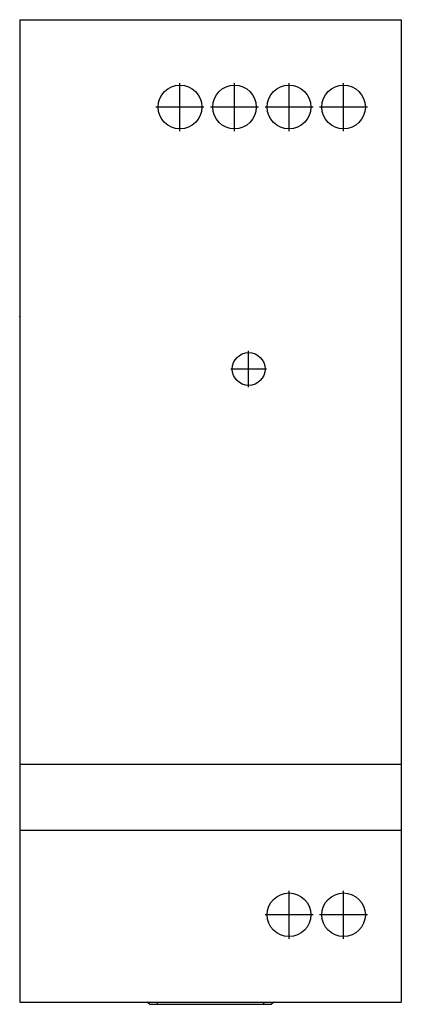
# Model space of a CAD drawing. Units: inches. Extents: x 0 to 35, y -63 to 27.2.
import ezdxf

# ---------------------------------------------------------------- set-up
doc = ezdxf.new("R2010")
doc.units = ezdxf.units.IN
doc.linetypes.add('DOT_CENTER', pattern=[14, 12, -1, 0, -1])
doc.layers.add('1', color=7, linetype='Continuous')

msp = doc.modelspace()

# ---------------------------------------------------------------- linework, layer by layer
at = {"color": 7, "linetype": 'Continuous'}
for p, q in [((0, 27.2), (35, 27.2)), ((35, -41.039), (0, -41.039)), ((35, -47.09), (0, -47.09)), ((0, -62.8), (22.4, -62.8)), ((11.9, -63), (11.7, -62.8)), ((11.9, -63), (23.1, -63)), ((12.6, -62.8), (12.6, -63)), ((22.4, -63), (22.4, -62.8)), ((22.4, -62.8), (35, -62.8)), ((23.3, -62.8), (23.1, -63))]:
    msp.add_line(p, q, dxfattribs=at)
for centre, radius in [((14.7, 19.2), 2), ((19.7, 19.2), 2), ((24.7, 19.2), 2), ((29.7, 19.2), 2), ((21, -4.8), 1.5), ((24.7, -54.8), 2), ((29.7, -54.8), 2)]:
    msp.add_circle(centre, radius, dxfattribs=at)
at = {"layer": '1', "color": 7, "linetype": 'Continuous'}
for p, q in [((0, 27.2), (0, -62.8)), ((35, 27.2), (35, -62.8))]:
    msp.add_line(p, q, dxfattribs=at)
at = {"layer": '1', "color": 7, "linetype": 'DOT_CENTER'}
for p, q in [((14.7, 17), (14.7, 21.4)), ((19.7, 17), (19.7, 21.4)), ((24.7, 17), (24.7, 21.4)), ((29.7, 17), (29.7, 21.4)), ((16.9, 19.2), (12.5, 19.2)), ((21.9, 19.2), (17.5, 19.2)), ((26.9, 19.2), (22.5, 19.2)), ((31.9, 19.2), (27.5, 19.2)), ((21, -6.45), (21, -3.15)), ((22.65, -4.8), (19.35, -4.8)), ((24.7, -57), (24.7, -52.6)), ((29.7, -57), (29.7, -52.6)), ((26.9, -54.8), (22.5, -54.8)), ((31.9, -54.8), (27.5, -54.8))]:
    msp.add_line(p, q, dxfattribs=at)
at = {"layer": '1', "color": 7}
msp.add_point((0, 0), dxfattribs=at)

doc.saveas('drawing.dxf')
